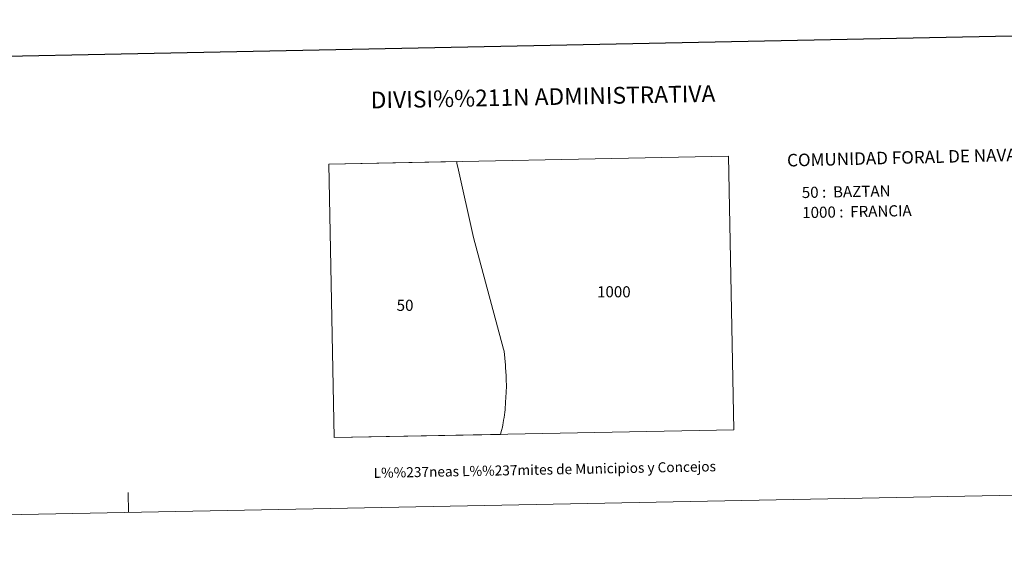
# Model space of a CAD drawing. Units: metres. Extents: x 629324 to 633835, y 4787106 to 4790162.
# Drawn here: x 630600 to 631336, y 4787106 to 4787499 of the extents above; entities that cross this region are included whole.
import ezdxf
from ezdxf.enums import TextEntityAlignment as Align

# ---------------------------------------------------------------- set-up
doc = ezdxf.new("R2010")
doc.units = ezdxf.units.M
doc.header["$MEASUREMENT"] = 0
doc.layers.add('Nivel 63', color=7, linetype='Continuous', lineweight=0)
doc.styles.add('Style-arial', font='arial.shx', dxfattribs={"bigfont": 'arialbig.shx'})

msp = doc.modelspace()

# ---------------------------------------------------------------- linework, layer by layer
at = {"layer": 'Nivel 63', "color": 7, "linetype": 'Continuous', "lineweight": 0}
msp.add_line((630681.05, 4787131.04), (630680.75, 4787146.04), dxfattribs=at)
at = {"layer": 'Nivel 63', "color": 7, "linetype": 'Continuous', "lineweight": 30, "flags": 128}
msp.add_lwpolyline([(630133.02, 4789878.44), (630181.98, 4787463.92), (633736.24, 4787535.91), (633687.34, 4789947.43), (630133.02, 4789878.44)], dxfattribs=at)
at = {"layer": 'Nivel 63', "color": 7, "linetype": 'Continuous', "lineweight": 0, "flags": 128}
msp.add_lwpolyline([(630926.68, 4787393.32), (630926.72, 4787392.28), (630927.04, 4787391.04), (630927.4, 4787389.19), (630939.18, 4787336.66), (630961.72, 4787253.06), (630962.14, 4787251.56), (630963.03, 4787241.3), (630963.1, 4787239.19), (630963.6, 4787233.53), (630963.68, 4787229.38), (630963.87, 4787226.42), (630963.84, 4787225.04), (630963.62, 4787221.42), (630963.36, 4787216.46), (630963.17, 4787214.13), (630963.11, 4787212.12), (630962.95, 4787209.63), (630962.89, 4787207.71), (630962.64, 4787206.01), (630962.34, 4787204.02), (630962.04, 4787202.11), (630961.68, 4787200.11), (630961.44, 4787198.14), (630961.14, 4787196.52), (630960.8, 4787194.78), (630960.08, 4787192.44), (630959.29, 4787189.71), (630959.23, 4787189.48), (630834.9, 4787187.06), (630830.98, 4787391.54), (630926.68, 4787393.4)], close=True, dxfattribs=at)
at = {"layer": 'Nivel 63', "color": 7, "linetype": 'Continuous', "lineweight": 0}
for points in [[(629381.29, 4787105.81), (629323.58, 4790075.3), (633777.74, 4790161.75), (633835.45, 4787192.26)], [(630834.9, 4787187.06), (630830.98, 4787391.54), (631129.91, 4787397.34), (631133.94, 4787192.87)]]:
    msp.add_3dface(points, dxfattribs=at)

# ---------------------------------------------------------------- texts
at = {"layer": 'Nivel 63', "color": 7, "linetype": 'Continuous', "lineweight": 0, "style": 'Style-arial'}
for s, height, p in [('DIVISI%%211N ADMINISTRATIVA', 12.4999, (630991.21, 4787441.82)), ('L%%237neas L%%237mites de Municipios y Concejos', 7.4999, (630992.53, 4787163.14)), ('L%%237neas L%%237mites de Municipios y Concejos', 7.4999, (630992.53, 4787163.14))]:
    msp.add_text(s, height=height, rotation=1.11304, dxfattribs=at).set_placement(p, align=Align.MIDDLE_CENTER)
for s, height, rotation, p in [('COMUNIDAD FORAL DE NAVARRA', 9.3599, 1.378, (631173.77, 4787394.34)), ('50 :  BAZTAN', 8.3074, 1.11304, (631184.81, 4787370.24)), ('1000 :  FRANCIA', 8.3074, 1.11304, (631185.1, 4787355.22))]:
    msp.add_text(s, height=height, rotation=rotation, dxfattribs=at).set_placement(p, align=Align.MIDDLE_LEFT)
for s, p in [('1000', (631044.21, 4787296.06)), ('50', (630888, 4787285.94))]:
    msp.add_text(s, height=8.307, dxfattribs=at).set_placement(p, align=Align.MIDDLE_CENTER)

doc.saveas('drawing.dxf')
